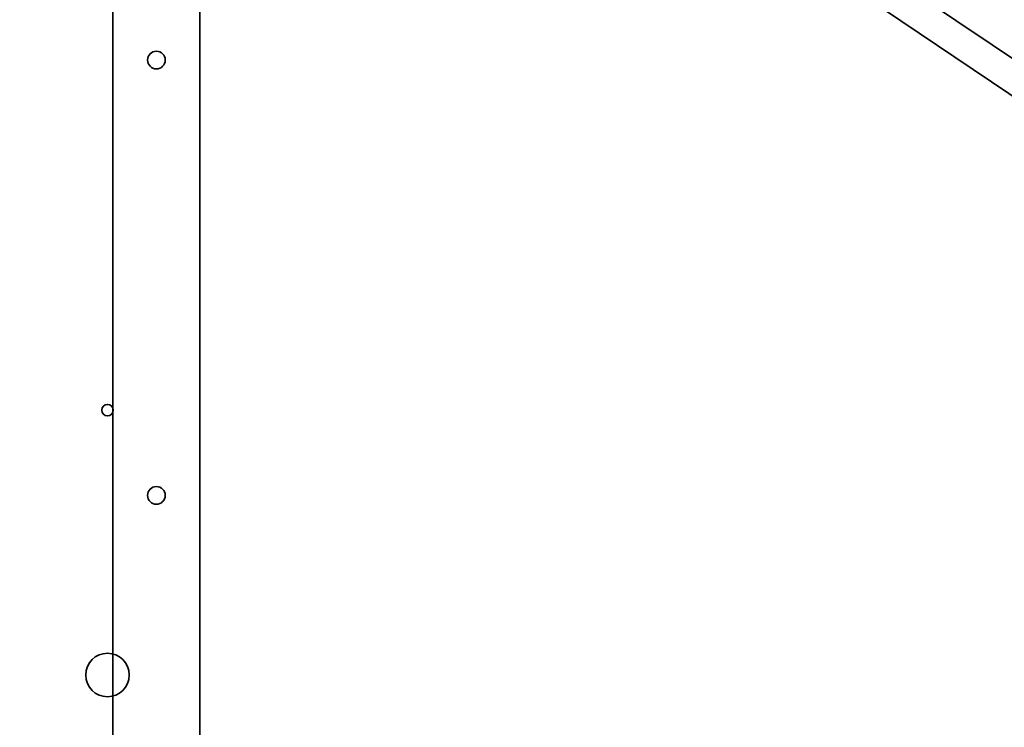
# Model space of a CAD drawing. Extents: x 732 to 2402, y 1100 to 1784.
# Drawn here: x 825 to 848, y 1572 to 1588 of the extents above; entities that cross this region are included whole.
import ezdxf

# ---------------------------------------------------------------- set-up
doc = ezdxf.new("R2010")
doc.units = 0
doc.header["$MEASUREMENT"] = 0
doc.layers.get('0').update_dxf_attribs({"linetype": 'CONTINUOUS'})
doc.layers.get('Defpoints').update_dxf_attribs({"linetype": 'CONTINUOUS'})
doc.layers.add('Visible Edges(Pearson)', color=7, linetype='CONTINUOUS', lineweight=35)
doc.styles.add('CONVERTER_1', font='simplex.shx', dxfattribs={"width": 0.95})
doc.styles.add('Text1', font='arial.ttf', dxfattribs={"width": 0.95})
doc.dimstyles.new('ACAD DIMS', dxfattribs={"dimtxt": 3, "dimasz": 1.5, "dimexe": 1.5, "dimexo": 1.5, "dimgap": 0.09, "dimtad": 0, "dimtih": 1, "dimtoh": 1, "dimdec": 3, "dimzin": 12, "dimdsep": 46, "dimlunit": 4, "dimtxsty": 'CONVERTER_1', "dimcen": 0.09, "dimclrd": 1, "dimclre": 1, "dimclrt": 256, "dimadec": 0, "dimazin": 0, "dimtfac": 1, "dimtdec": 3, "dimtofl": 0, "dimtmove": 0, "dimatfit": 3, "dimfxl": 1.5, "dimfrac": 2, "dimtolj": 1, "dimtzin": 0, "dimarcsym": 0})

# ---------------------------------------------------------------- blocks, each defined once
blk = doc.blocks.new('*D21')
at = {"color": 1, "lineweight": -2, "transparency": 16777216}
for p, q in [((837.983, 1600.261), (735.125, 1600.261)), ((736.625, 1598.761), (736.625, 1562.128)), ((736.625, 1504.101), (736.625, 1557.5)), ((782.632, 1502.601), (735.125, 1502.601))]:
    blk.add_line(p, q, dxfattribs=at)
at = {"color": 1, "transparency": 16777216}
for points in [[(736.375, 1598.761), (736.875, 1598.761), (736.625, 1600.261)], [(736.375, 1504.101), (736.875, 1504.101), (736.625, 1502.601)]]:
    blk.add_solid(points, dxfattribs=at)
at = {"layer": 'Defpoints', "color": 0, "transparency": 16777216}
for p in [(839.483, 1600.261), (736.625, 1502.601), (784.132, 1502.601)]:
    blk.add_point(p, dxfattribs=at)
at = {"transparency": 16777216, "insert": (736.625, 1559.814), "char_height": 1.5, "attachment_point": 5, "style": 'Text1'}
blk.add_mtext('\\A1;8\'-1 5/8"\\P [2481mm]', dxfattribs=at)

msp = doc.modelspace()

# ---------------------------------------------------------------- linework, layer by layer
at = {"layer": 'Visible Edges(Pearson)'}
for p, q in [((869.2762175, 1572.7924911), (832.7754089, 1597.3626147)), ((868.879537, 1572.2031918), (832.3787284, 1596.7733154)), ((827.0995545, 1563.9806709), (827.0995545, 1596.3556709)), ((829.0995545, 1563.9806709), (829.0995545, 1593.1056709))]:
    msp.add_line(p, q, dxfattribs=at)
for centre, radius in [((828.0995545, 1587.2306709), 0.203125), ((826.9745545, 1579.1890043), 0.1328125), ((828.0995545, 1577.2306709), 0.203125), ((826.9745545, 1573.1056709), 0.5)]:
    msp.add_circle(centre, radius, dxfattribs=at)

# ---------------------------------------------------------------- dimensions: what is measured, and where the dimension line sits
at = {"color": 7}
dim = msp.add_linear_dim(base=(736.6250925, 1502.6006709), p1=(839.4830545, 1600.2606709), p2=(784.1320545, 1502.6006709), angle=90, dimstyle='ACAD DIMS', override={"dimtxt": 1.5, "dimpost": '\\X', "dimtxsty": 'Text1', "dimarcsym": 1}, dxfattribs=at)
dim.commit()
dim.dimension.update_dxf_attribs({"geometry": '*D21', "text_midpoint": (736.6250925, 1559.8138848), "dimtype": 160})

doc.saveas('drawing.dxf')
